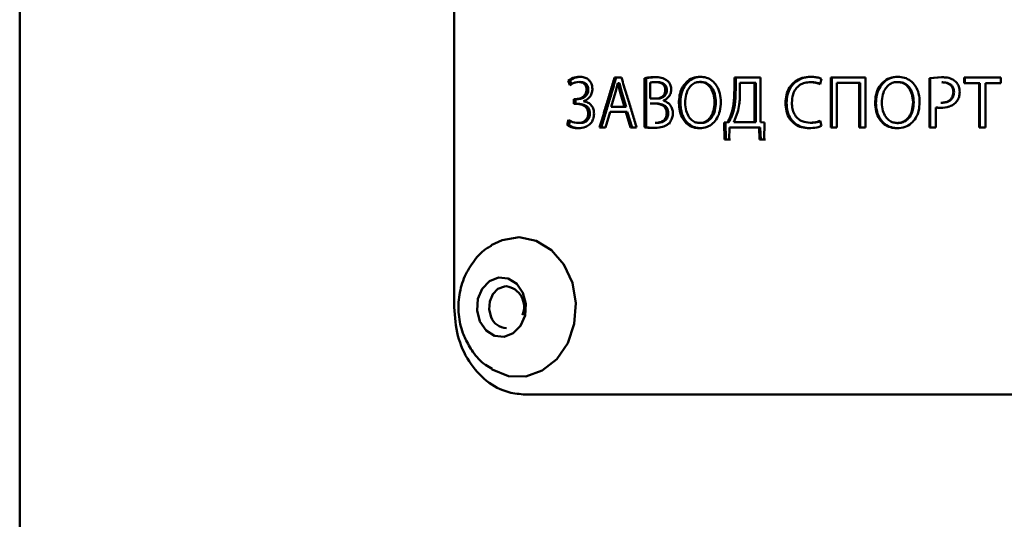
# Paper-space layout 'Лист1' of a CAD drawing. Units: millimetres. Extents: x -4228 to 3791, y 887 to 5687.
# Drawn here: x -2257 to -2200, y 5310 to 5338 of the extents above; entities that cross this region are included whole.
import ezdxf

# ---------------------------------------------------------------- set-up
doc = ezdxf.new("R2010")
doc.units = ezdxf.units.MM

psp = doc.layouts.new('Лист1')

# ---------------------------------------------------------------- linework, layer by layer
at = {"color": 7, "linetype": 'Continuous', "lineweight": 50}
for p, q in [((-2256.707, 5374.774), (-2256.707, 4276.774)), ((-2231.858, 5356.774), (-2231.86, 5321.774)), ((-2225.332, 5334.75), (-2225.244, 5334.479)), ((-2225.158, 5334.531), (-2225.228, 5334.75)), ((-2224.681, 5334.965), (-2224.579, 5334.965)), ((-2222.294, 5334.919), (-2222.687, 5334.919)), ((-2222.631, 5334.075), (-2222.504, 5334.593)), ((-2222.504, 5334.593), (-2222.495, 5334.593)), ((-2222.408, 5334.593), (-2222.504, 5334.593)), ((-2222.495, 5334.593), (-2222.366, 5334.072)), ((-2222.495, 5334.593), (-2222.4, 5334.593)), ((-2222.4, 5334.593), (-2222.27, 5334.072)), ((-2220.975, 5334.881), (-2220.975, 5332.072)), ((-2220.884, 5334.881), (-2220.975, 5334.881)), ((-2220.884, 5332.072), (-2220.884, 5334.881)), ((-2220.644, 5333.711), (-2220.644, 5334.631)), ((-2220.35, 5334.656), (-2220.261, 5334.656)), ((-2217.808, 5334.665), (-2217.726, 5334.665)), ((-2214.339, 5334.918), (-2215.835, 5334.918)), ((-2215.835, 5334.918), (-2215.835, 5334.194)), ((-2215.759, 5334.194), (-2215.759, 5334.918)), ((-2215.515, 5334.075), (-2215.515, 5334.614)), ((-2215.515, 5334.614), (-2214.685, 5334.614)), ((-2215.44, 5334.614), (-2215.515, 5334.614)), ((-2215.44, 5334.614), (-2214.613, 5334.614)), ((-2214.685, 5334.614), (-2214.685, 5332.368)), ((-2214.613, 5334.614), (-2214.613, 5332.368)), ((-2214.339, 5332.363), (-2214.339, 5334.918)), ((-2211.482, 5334.656), (-2211.419, 5334.656)), ((-2210.93, 5334.537), (-2210.844, 5334.837)), ((-2210.323, 5334.918), (-2210.323, 5332.063)), ((-2208.33, 5334.918), (-2210.323, 5334.918)), ((-2210.264, 5332.063), (-2210.264, 5334.918)), ((-2209.969, 5332.063), (-2209.969, 5334.609)), ((-2209.969, 5334.609), (-2208.687, 5334.609)), ((-2209.969, 5334.609), (-2209.91, 5334.609)), ((-2208.632, 5334.609), (-2209.91, 5334.609)), ((-2208.687, 5334.609), (-2208.687, 5332.063)), ((-2208.687, 5334.609), (-2208.632, 5334.609)), ((-2208.632, 5332.063), (-2208.632, 5334.609)), ((-2208.33, 5332.063), (-2208.33, 5334.918)), ((-2206.51, 5334.664), (-2206.461, 5334.664)), ((-2203.984, 5334.938), (-2204.681, 5334.884)), ((-2204.681, 5334.884), (-2204.681, 5332.062)), ((-2203.943, 5334.938), (-2204.638, 5334.884)), ((-2204.638, 5332.062), (-2204.638, 5334.884)), ((-2203.984, 5334.938), (-2203.943, 5334.938)), ((-2203.935, 5334.647), (-2203.976, 5334.647)), ((-2203.976, 5334.647), (-2203.935, 5334.647)), ((-2200.596, 5334.917), (-2202.694, 5334.917)), ((-2202.694, 5334.917), (-2202.694, 5334.604)), ((-2202.694, 5334.604), (-2201.833, 5334.604)), ((-2202.694, 5334.604), (-2202.657, 5334.604)), ((-2202.657, 5334.604), (-2202.657, 5334.917)), ((-2201.799, 5334.604), (-2202.657, 5334.604)), ((-2201.833, 5334.604), (-2201.834, 5332.062)), ((-2201.833, 5334.604), (-2201.799, 5334.604)), ((-2201.799, 5332.062), (-2201.799, 5334.604)), ((-2201.464, 5332.062), (-2201.464, 5334.604)), ((-2201.464, 5334.604), (-2200.596, 5334.604)), ((-2201.464, 5334.604), (-2201.43, 5334.604)), ((-2200.596, 5334.604), (-2201.43, 5334.604)), ((-2200.596, 5334.604), (-2200.596, 5334.917)), ((-2224.288, 5334.216), (-2224.187, 5334.216)), ((-2222.878, 5333.249), (-2222.631, 5334.076)), ((-2222.27, 5334.072), (-2222.366, 5334.072)), ((-2222.365, 5334.072), (-2222.117, 5333.249)), ((-2222.27, 5334.072), (-2222.022, 5333.249)), ((-2219.784, 5334.19), (-2219.696, 5334.19)), ((-2215.835, 5334.194), (-2215.759, 5334.194)), ((-2203.31, 5334.087), (-2203.272, 5334.087)), ((-2225.014, 5333.69), (-2224.868, 5333.69)), ((-2225.014, 5333.69), (-2225.014, 5333.411)), ((-2225.014, 5333.411), (-2224.868, 5333.411)), ((-2225.014, 5333.411), (-2224.911, 5333.411)), ((-2224.911, 5333.411), (-2224.911, 5333.69)), ((-2224.911, 5333.411), (-2224.765, 5333.411)), ((-2224.868, 5333.69), (-2224.765, 5333.69)), ((-2224.868, 5333.411), (-2224.765, 5333.411)), ((-2224.464, 5333.563), (-2224.464, 5333.572)), ((-2220.343, 5333.711), (-2220.644, 5333.711)), ((-2220.644, 5333.432), (-2220.37, 5333.432)), ((-2220.554, 5333.432), (-2220.644, 5333.432)), ((-2220.554, 5333.432), (-2220.28, 5333.432)), ((-2220.37, 5333.432), (-2220.28, 5333.432)), ((-2220.254, 5333.711), (-2220.343, 5333.711)), ((-2219.883, 5333.592), (-2219.883, 5333.601)), ((-2219.006, 5333.465), (-2218.921, 5333.465)), ((-2216.968, 5333.503), (-2216.889, 5333.503)), ((-2212.914, 5333.465), (-2212.847, 5333.465)), ((-2207.786, 5333.465), (-2207.734, 5333.465)), ((-2205.617, 5333.503), (-2205.572, 5333.503)), ((-2204.018, 5333.477), (-2203.977, 5333.477)), ((-2224.195, 5332.86), (-2224.095, 5332.86)), ((-2223.206, 5332.064), (-2222.945, 5332.962)), ((-2222.945, 5332.962), (-2222.049, 5332.962)), ((-2222.117, 5333.249), (-2222.878, 5333.249)), ((-2221.955, 5332.962), (-2222.848, 5332.962)), ((-2222.049, 5332.962), (-2221.778, 5332.064)), ((-2221.685, 5332.064), (-2221.955, 5332.962)), ((-2219.703, 5332.881), (-2219.616, 5332.881)), ((-2215.961, 5332.991), (-2215.885, 5332.991)), ((-2215.866, 5332.368), (-2215.649, 5332.91)), ((-2204.319, 5332.062), (-2204.319, 5333.206)), ((-2204.319, 5333.206), (-2204.277, 5333.206)), ((-2225.318, 5332.491), (-2225.401, 5332.203)), ((-2225.401, 5332.203), (-2225.297, 5332.203)), ((-2225.297, 5332.203), (-2225.214, 5332.491)), ((-2224.765, 5332.317), (-2224.663, 5332.317)), ((-2220.366, 5332.326), (-2220.277, 5332.326)), ((-2219.569, 5332.305), (-2219.482, 5332.305)), ((-2217.812, 5332.317), (-2217.73, 5332.317)), ((-2216.222, 5332.363), (-2216.422, 5332.355)), ((-2216.422, 5332.355), (-2216.399, 5331.377)), ((-2216.422, 5332.355), (-2216.345, 5332.355)), ((-2216.345, 5332.355), (-2216.145, 5332.363)), ((-2216.321, 5331.377), (-2216.345, 5332.355)), ((-2216.145, 5332.363), (-2216.222, 5332.363)), ((-2214.685, 5332.368), (-2215.866, 5332.368)), ((-2214.613, 5332.368), (-2214.685, 5332.368)), ((-2214.104, 5332.355), (-2214.339, 5332.363)), ((-2214.128, 5331.377), (-2214.104, 5332.355)), ((-2211.498, 5332.329), (-2211.435, 5332.329)), ((-2210.849, 5332.156), (-2210.922, 5332.448)), ((-2206.514, 5332.316), (-2206.466, 5332.316)), ((-2223.541, 5332.064), (-2223.206, 5332.064)), ((-2223.442, 5332.064), (-2223.541, 5332.064)), ((-2223.206, 5332.064), (-2223.442, 5332.064)), ((-2221.778, 5332.064), (-2221.427, 5332.064)), ((-2221.427, 5332.064), (-2221.685, 5332.064)), ((-2220.975, 5332.072), (-2220.884, 5332.072)), ((-2216.131, 5331.377), (-2216.108, 5332.063)), ((-2216.108, 5332.063), (-2214.423, 5332.063)), ((-2214.351, 5332.063), (-2216.031, 5332.063)), ((-2214.423, 5332.063), (-2214.399, 5331.377)), ((-2214.327, 5331.377), (-2214.351, 5332.063)), ((-2210.323, 5332.063), (-2209.969, 5332.063)), ((-2210.323, 5332.063), (-2210.264, 5332.063)), ((-2209.969, 5332.063), (-2210.264, 5332.063)), ((-2208.687, 5332.063), (-2208.33, 5332.063)), ((-2208.687, 5332.063), (-2208.632, 5332.063)), ((-2208.33, 5332.063), (-2208.632, 5332.063)), ((-2204.681, 5332.062), (-2204.319, 5332.062)), ((-2204.681, 5332.062), (-2204.638, 5332.062)), ((-2204.319, 5332.062), (-2204.638, 5332.062)), ((-2201.834, 5332.062), (-2201.464, 5332.062)), ((-2201.464, 5332.062), (-2201.799, 5332.062)), ((-2216.399, 5331.377), (-2216.132, 5331.377)), ((-2216.399, 5331.377), (-2216.321, 5331.377)), ((-2216.321, 5331.377), (-2216.054, 5331.377)), ((-2214.399, 5331.377), (-2214.129, 5331.377)), ((-2214.399, 5331.377), (-2214.327, 5331.377)), ((-2214.327, 5331.377), (-2214.057, 5331.377))]:
    psp.add_line(p, q, dxfattribs=at)
at = {"color": 7, "linetype": 'Continuous', "lineweight": 50, "flags": 128}
for points in [[(-2225.228, 5334.75), (-2225.28, 5334.75), (-2225.332, 5334.75)], [(-2222.408, 5334.593), (-2222.407, 5334.593), (-2222.406, 5334.593), (-2222.405, 5334.593), (-2222.404, 5334.593), (-2222.403, 5334.593), (-2222.402, 5334.593), (-2222.401, 5334.593), (-2222.4, 5334.593)], [(-2214.613, 5334.614), (-2214.653, 5334.614), (-2214.685, 5334.614)], [(-2222.945, 5332.962), (-2222.891, 5332.962), (-2222.848, 5332.962)], [(-2222.022, 5333.249), (-2222.075, 5333.249), (-2222.117, 5333.249)], [(-2221.955, 5332.962), (-2222.008, 5332.962), (-2222.049, 5332.962)], [(-2221.778, 5332.064), (-2221.726, 5332.064), (-2221.685, 5332.064)], [(-2216.108, 5332.063), (-2216.065, 5332.063), (-2216.031, 5332.063)], [(-2214.423, 5332.063), (-2214.383, 5332.063), (-2214.351, 5332.063)], [(-2201.799, 5332.062), (-2201.818, 5332.062), (-2201.834, 5332.062)], [(-2229.736, 5325.315), (-2229.116, 5325.617), (-2228.139, 5325.773), (-2227.167, 5325.574), (-2226.287, 5325.038), (-2225.577, 5324.211), (-2225.1, 5323.168), (-2224.898, 5322.001), (-2224.989, 5320.813), (-2225.366, 5319.712), (-2225.994, 5318.793), (-2226.819, 5318.139), (-2227.766, 5317.809), (-2228.751, 5317.83), (-2229.687, 5318.202), (-2229.705, 5318.213)], [(-2230.385, 5320.951), (-2230.552, 5321.583), (-2230.506, 5322.244), (-2230.255, 5322.833), (-2229.836, 5323.262), (-2229.314, 5323.463), (-2228.767, 5323.408), (-2228.28, 5323.104), (-2227.926, 5322.597), (-2227.759, 5321.965), (-2227.805, 5321.304), (-2228.057, 5320.715), (-2228.475, 5320.287), (-2228.998, 5320.085), (-2229.544, 5320.14), (-2230.031, 5320.444), (-2230.385, 5320.951)]]:
    psp.add_lwpolyline(points, dxfattribs=at)
at = {"color": 8, "linetype": 'Continuous', "lineweight": 50, "flags": 128}
psp.add_lwpolyline([(-2229.742, 5321.193), (-2229.86, 5321.639), (-2229.828, 5322.106), (-2229.65, 5322.522), (-2229.355, 5322.824), (-2228.986, 5322.966), (-2228.874, 5322.974)], dxfattribs=at)
at = {"color": 7, "linetype": 'Continuous', "lineweight": 50}
for centre, radius, start, end in [((-2229.051, 5321.795), 1.193, 336.7887, 81.4975), ((-2228.835, 5321.548), 0.974, 201.3354, 267.6716)]:
    psp.add_arc(centre, radius, start, end, dxfattribs=at)
psp.add_ellipse((-2175.246, 5330.611), major_axis=(185.885, 0), ratio=0.023281, start_param=1.729583, end_param=1.729816, dxfattribs=at)
for points, knots in [([(-2224.681, 5334.965), (-2224.815, 5334.954), (-2225.046, 5334.935), (-2225.247, 5334.805), (-2225.332, 5334.75)], [0, 0, 0, 0, 0.577211, 1, 1, 1, 1]), ([(-2225.244, 5334.479), (-2225.193, 5334.512), (-2225.089, 5334.58), (-2224.916, 5334.648), (-2224.794, 5334.659), (-2224.732, 5334.665)], [0, 0, 0, 0, 0.328403, 0.658247, 1, 1, 1, 1]), ([(-2224.579, 5334.965), (-2224.712, 5334.954), (-2224.943, 5334.934), (-2225.144, 5334.805), (-2225.228, 5334.75)], [0, 0, 0, 0, 0.57871, 1, 1, 1, 1]), ([(-2224.732, 5334.665), (-2224.662, 5334.659), (-2224.55, 5334.65), (-2224.413, 5334.563), (-2224.333, 5334.457), (-2224.293, 5334.334), (-2224.289, 5334.253), (-2224.288, 5334.216)], [0, 0, 0, 0, 0.315295, 0.500677, 0.68722, 0.8542, 1, 1, 1, 1]), ([(-2223.952, 5334.267), (-2223.958, 5334.348), (-2223.969, 5334.499), (-2224.065, 5334.693), (-2224.214, 5334.845), (-2224.427, 5334.948), (-2224.593, 5334.96), (-2224.681, 5334.966)], [0, 0, 0, 0, 0.19764, 0.363946, 0.530101, 0.752567, 1, 1, 1, 1]), ([(-2224.63, 5334.665), (-2224.56, 5334.659), (-2224.448, 5334.65), (-2224.311, 5334.563), (-2224.232, 5334.456), (-2224.192, 5334.334), (-2224.188, 5334.253), (-2224.187, 5334.216)], [0, 0, 0, 0, 0.3158686, 0.5009572, 0.6871827, 0.854245, 1, 1, 1, 1]), ([(-2222.687, 5334.919), (-2222.725, 5334.793), (-2222.838, 5334.414), (-2223.027, 5333.783), (-2223.274, 5332.958), (-2223.445, 5332.385), (-2223.541, 5332.064)], [0, 0, 0, 0, 0.132552, 0.397657, 0.662762, 1, 1, 1, 1]), ([(-2223.442, 5332.064), (-2223.404, 5332.19), (-2223.292, 5332.569), (-2223.104, 5333.199), (-2222.858, 5334.025), (-2222.687, 5334.598), (-2222.591, 5334.919)], [0, 0, 0, 0, 0.132594, 0.397781, 0.662968, 1, 1, 1, 1]), ([(-2221.427, 5332.064), (-2221.465, 5332.19), (-2221.58, 5332.568), (-2221.772, 5333.198), (-2222.023, 5334.024), (-2222.196, 5334.597), (-2222.294, 5334.919)], [0, 0, 0, 0, 0.132491, 0.397472, 0.662454, 1, 1, 1, 1]), ([(-2220.37, 5334.94), (-2220.441, 5334.938), (-2220.578, 5334.936), (-2220.781, 5334.918), (-2220.91, 5334.893), (-2220.975, 5334.881)], [0, 0, 0, 0, 0.3520232, 0.6753159, 1, 1, 1, 1]), ([(-2220.28, 5334.94), (-2220.352, 5334.938), (-2220.489, 5334.936), (-2220.691, 5334.918), (-2220.819, 5334.893), (-2220.884, 5334.881)], [0, 0, 0, 0, 0.35306, 0.675833, 1, 1, 1, 1]), ([(-2220.644, 5334.631), (-2220.609, 5334.638), (-2220.512, 5334.655), (-2220.413, 5334.656), (-2220.35, 5334.656)], [0, 0, 0, 0, 0.364168, 1, 1, 1, 1]), ([(-2219.661, 5334.732), (-2219.722, 5334.777), (-2219.882, 5334.893), (-2220.136, 5334.934), (-2220.311, 5334.938), (-2220.37, 5334.94)], [0, 0, 0, 0, 0.292464, 0.761996, 1, 1, 1, 1]), ([(-2220.35, 5334.656), (-2220.258, 5334.652), (-2220.119, 5334.644), (-2219.946, 5334.563), (-2219.846, 5334.461), (-2219.791, 5334.328), (-2219.786, 5334.237), (-2219.784, 5334.19)], [0, 0, 0, 0, 0.34573, 0.519089, 0.694281, 0.84286, 1, 1, 1, 1]), ([(-2220.261, 5334.656), (-2220.169, 5334.652), (-2220.03, 5334.644), (-2219.858, 5334.563), (-2219.758, 5334.461), (-2219.704, 5334.328), (-2219.699, 5334.237), (-2219.696, 5334.19)], [0, 0, 0, 0, 0.3454516, 0.5186328, 0.6936347, 0.8422196, 1, 1, 1, 1]), ([(-2219.446, 5334.228), (-2219.452, 5334.31), (-2219.463, 5334.455), (-2219.551, 5334.629), (-2219.628, 5334.701), (-2219.661, 5334.732)], [0, 0, 0, 0, 0.421337, 0.750238, 1, 1, 1, 1]), ([(-2217.793, 5334.965), (-2217.938, 5334.95), (-2218.23, 5334.92), (-2218.593, 5334.668), (-2218.842, 5334.314), (-2218.983, 5333.905), (-2218.999, 5333.612), (-2219.006, 5333.465)], [0, 0, 0, 0, 0.212029, 0.424977, 0.609208, 0.804551, 1, 1, 1, 1]), ([(-2217.711, 5334.965), (-2217.855, 5334.95), (-2218.145, 5334.92), (-2218.507, 5334.67), (-2218.755, 5334.318), (-2218.898, 5333.908), (-2218.913, 5333.614), (-2218.921, 5333.465)], [0, 0, 0, 0, 0.211043, 0.422984, 0.606811, 0.80209, 1, 1, 1, 1]), ([(-2218.647, 5333.474), (-2218.637, 5333.636), (-2218.618, 5333.926), (-2218.47, 5334.284), (-2218.27, 5334.521), (-2218.042, 5334.647), (-2217.881, 5334.659), (-2217.808, 5334.665)], [0, 0, 0, 0, 0.288247, 0.515265, 0.686223, 0.858012, 1, 1, 1, 1]), ([(-2217.808, 5334.665), (-2217.734, 5334.659), (-2217.571, 5334.646), (-2217.349, 5334.518), (-2217.15, 5334.286), (-2217, 5333.942), (-2216.979, 5333.658), (-2216.968, 5333.503)], [0, 0, 0, 0, 0.147051, 0.323993, 0.483465, 0.719679, 1, 1, 1, 1]), ([(-2216.607, 5333.52), (-2216.617, 5333.682), (-2216.636, 5334.006), (-2216.813, 5334.434), (-2217.089, 5334.749), (-2217.425, 5334.935), (-2217.67, 5334.955), (-2217.793, 5334.965)], [0, 0, 0, 0, 0.222869, 0.447011, 0.631093, 0.815408, 1, 1, 1, 1]), ([(-2217.726, 5334.665), (-2217.652, 5334.659), (-2217.49, 5334.645), (-2217.268, 5334.518), (-2217.071, 5334.287), (-2216.92, 5333.943), (-2216.9, 5333.658), (-2216.889, 5333.503)], [0, 0, 0, 0, 0.147247, 0.323343, 0.482341, 0.718801, 1, 1, 1, 1]), ([(-2211.494, 5334.965), (-2211.648, 5334.953), (-2211.956, 5334.93), (-2212.38, 5334.715), (-2212.695, 5334.369), (-2212.883, 5333.933), (-2212.903, 5333.625), (-2212.914, 5333.465)], [0, 0, 0, 0, 0.20381, 0.408625, 0.611711, 0.799241, 1, 1, 1, 1]), ([(-2211.431, 5334.965), (-2211.584, 5334.953), (-2211.893, 5334.93), (-2212.316, 5334.713), (-2212.629, 5334.368), (-2212.816, 5333.933), (-2212.836, 5333.624), (-2212.847, 5333.465)], [0, 0, 0, 0, 0.204135, 0.409286, 0.611675, 0.799214, 1, 1, 1, 1]), ([(-2212.544, 5333.478), (-2212.533, 5333.641), (-2212.514, 5333.919), (-2212.339, 5334.275), (-2212.098, 5334.504), (-2211.8, 5334.635), (-2211.59, 5334.649), (-2211.482, 5334.656)], [0, 0, 0, 0, 0.264773, 0.452068, 0.640211, 0.813484, 1, 1, 1, 1]), ([(-2210.844, 5334.837), (-2210.892, 5334.859), (-2211.018, 5334.914), (-2211.238, 5334.955), (-2211.408, 5334.961), (-2211.494, 5334.965)], [0, 0, 0, 0, 0.232611, 0.611946, 1, 1, 1, 1]), ([(-2211.482, 5334.656), (-2211.406, 5334.652), (-2211.273, 5334.647), (-2211.087, 5334.605), (-2210.983, 5334.56), (-2210.93, 5334.537)], [0, 0, 0, 0, 0.403034, 0.698531, 1, 1, 1, 1]), ([(-2211.419, 5334.656), (-2211.343, 5334.652), (-2211.211, 5334.646), (-2211.044, 5334.61), (-2210.958, 5334.574), (-2210.923, 5334.559)], [0, 0, 0, 0, 0.451162, 0.780366, 1, 1, 1, 1]), ([(-2206.493, 5334.964), (-2206.648, 5334.949), (-2206.958, 5334.919), (-2207.346, 5334.667), (-2207.611, 5334.313), (-2207.762, 5333.904), (-2207.778, 5333.611), (-2207.786, 5333.465)], [0, 0, 0, 0, 0.212027, 0.424973, 0.609184, 0.804519, 1, 1, 1, 1]), ([(-2206.445, 5334.964), (-2206.599, 5334.949), (-2206.907, 5334.92), (-2207.293, 5334.669), (-2207.557, 5334.317), (-2207.709, 5333.907), (-2207.726, 5333.613), (-2207.734, 5333.465)], [0, 0, 0, 0, 0.2110401, 0.4229798, 0.6067875, 0.8020579, 1, 1, 1, 1]), ([(-2207.403, 5333.473), (-2207.392, 5333.635), (-2207.373, 5333.925), (-2207.215, 5334.283), (-2207.002, 5334.52), (-2206.759, 5334.646), (-2206.587, 5334.658), (-2206.51, 5334.664)], [0, 0, 0, 0, 0.28819, 0.515111, 0.686071, 0.85786, 1, 1, 1, 1]), ([(-2206.51, 5334.664), (-2206.431, 5334.658), (-2206.258, 5334.645), (-2206.022, 5334.517), (-2205.811, 5334.285), (-2205.651, 5333.942), (-2205.629, 5333.657), (-2205.617, 5333.503)], [0, 0, 0, 0, 0.147059, 0.323957, 0.483413, 0.719644, 1, 1, 1, 1]), ([(-2205.236, 5333.519), (-2205.246, 5333.681), (-2205.266, 5334.006), (-2205.453, 5334.434), (-2205.746, 5334.748), (-2206.103, 5334.934), (-2206.363, 5334.954), (-2206.493, 5334.964)], [0, 0, 0, 0, 0.222887, 0.4470472, 0.6310817, 0.8153514, 1, 1, 1, 1]), ([(-2206.461, 5334.664), (-2206.383, 5334.658), (-2206.21, 5334.645), (-2205.975, 5334.517), (-2205.765, 5334.286), (-2205.606, 5333.942), (-2205.584, 5333.657), (-2205.572, 5333.503)], [0, 0, 0, 0, 0.1472555, 0.323307, 0.4822897, 0.7187668, 1, 1, 1, 1]), ([(-2203.193, 5334.702), (-2203.258, 5334.749), (-2203.427, 5334.871), (-2203.711, 5334.93), (-2203.911, 5334.936), (-2203.984, 5334.939)], [0, 0, 0, 0, 0.282861, 0.735431, 1, 1, 1, 1]), ([(-2203.976, 5334.647), (-2203.854, 5334.638), (-2203.677, 5334.626), (-2203.474, 5334.506), (-2203.369, 5334.377), (-2203.317, 5334.23), (-2203.313, 5334.133), (-2203.31, 5334.087)], [0, 0, 0, 0, 0.368939, 0.537752, 0.707645, 0.862858, 1, 1, 1, 1]), ([(-2203.935, 5334.647), (-2203.814, 5334.638), (-2203.638, 5334.626), (-2203.434, 5334.506), (-2203.329, 5334.376), (-2203.278, 5334.229), (-2203.274, 5334.132), (-2203.272, 5334.087)], [0, 0, 0, 0, 0.367116, 0.537512, 0.709016, 0.864371, 1, 1, 1, 1]), ([(-2202.946, 5334.104), (-2202.955, 5334.207), (-2202.971, 5334.39), (-2203.08, 5334.591), (-2203.165, 5334.674), (-2203.193, 5334.702)], [0, 0, 0, 0, 0.460884, 0.819391, 1, 1, 1, 1]), ([(-2224.288, 5334.216), (-2224.29, 5334.175), (-2224.297, 5334.086), (-2224.352, 5333.958), (-2224.456, 5333.831), (-2224.63, 5333.716), (-2224.781, 5333.7), (-2224.868, 5333.69)], [0, 0, 0, 0, 0.128408, 0.281317, 0.443876, 0.680292, 1, 1, 1, 1]), ([(-2224.187, 5334.216), (-2224.189, 5334.175), (-2224.196, 5334.086), (-2224.251, 5333.958), (-2224.355, 5333.83), (-2224.528, 5333.716), (-2224.679, 5333.7), (-2224.765, 5333.69)], [0, 0, 0, 0, 0.128626, 0.282227, 0.445328, 0.681623, 1, 1, 1, 1]), ([(-2224.464, 5333.572), (-2224.397, 5333.596), (-2224.252, 5333.648), (-2224.076, 5333.822), (-2223.968, 5334.044), (-2223.957, 5334.197), (-2223.952, 5334.267)], [0, 0, 0, 0, 0.246361, 0.533957, 0.789997, 1, 1, 1, 1]), ([(-2219.784, 5334.19), (-2219.788, 5334.139), (-2219.796, 5334.037), (-2219.867, 5333.905), (-2219.982, 5333.797), (-2220.145, 5333.723), (-2220.274, 5333.715), (-2220.343, 5333.711)], [0, 0, 0, 0, 0.174316, 0.346388, 0.50667, 0.73925, 1, 1, 1, 1]), ([(-2219.696, 5334.19), (-2219.7, 5334.139), (-2219.709, 5334.036), (-2219.78, 5333.905), (-2219.895, 5333.797), (-2220.057, 5333.723), (-2220.186, 5333.715), (-2220.254, 5333.711)], [0, 0, 0, 0, 0.175107, 0.347911, 0.508629, 0.741232, 1, 1, 1, 1]), ([(-2219.883, 5333.601), (-2219.817, 5333.634), (-2219.686, 5333.699), (-2219.535, 5333.872), (-2219.456, 5334.058), (-2219.449, 5334.182), (-2219.446, 5334.228)], [0, 0, 0, 0, 0.287262, 0.561369, 0.836751, 1, 1, 1, 1]), ([(-2215.835, 5334.194), (-2215.837, 5334.034), (-2215.841, 5333.752), (-2215.879, 5333.348), (-2215.934, 5333.11), (-2215.961, 5332.991)], [0, 0, 0, 0, 0.395326, 0.696069, 1, 1, 1, 1]), ([(-2215.759, 5334.194), (-2215.761, 5334.034), (-2215.765, 5333.752), (-2215.803, 5333.348), (-2215.857, 5333.11), (-2215.885, 5332.991)], [0, 0, 0, 0, 0.395346, 0.696089, 1, 1, 1, 1]), ([(-2215.65, 5332.91), (-2215.613, 5333.066), (-2215.55, 5333.335), (-2215.52, 5333.727), (-2215.517, 5333.959), (-2215.515, 5334.075)], [0, 0, 0, 0, 0.409206, 0.703838, 1, 1, 1, 1]), ([(-2203.31, 5334.087), (-2203.317, 5334.005), (-2203.328, 5333.865), (-2203.429, 5333.692), (-2203.575, 5333.567), (-2203.779, 5333.489), (-2203.936, 5333.481), (-2204.018, 5333.477)], [0, 0, 0, 0, 0.227945, 0.389393, 0.550881, 0.766242, 1, 1, 1, 1]), ([(-2203.272, 5334.087), (-2203.278, 5334.005), (-2203.289, 5333.865), (-2203.39, 5333.692), (-2203.536, 5333.567), (-2203.739, 5333.489), (-2203.896, 5333.481), (-2203.977, 5333.477)], [0, 0, 0, 0, 0.228305, 0.390051, 0.551851, 0.766829, 1, 1, 1, 1]), ([(-2203.164, 5333.494), (-2203.114, 5333.558), (-2203.013, 5333.686), (-2202.955, 5333.906), (-2202.949, 5334.046), (-2202.946, 5334.104)], [0, 0, 0, 0, 0.3664831, 0.7350017, 1, 1, 1, 1]), ([(-2224.868, 5333.411), (-2224.758, 5333.404), (-2224.59, 5333.392), (-2224.391, 5333.291), (-2224.274, 5333.174), (-2224.205, 5333.024), (-2224.199, 5332.914), (-2224.195, 5332.86)], [0, 0, 0, 0, 0.356663, 0.540969, 0.694593, 0.849057, 1, 1, 1, 1]), ([(-2224.765, 5333.411), (-2224.655, 5333.404), (-2224.488, 5333.392), (-2224.289, 5333.291), (-2224.173, 5333.174), (-2224.104, 5333.024), (-2224.098, 5332.914), (-2224.095, 5332.86)], [0, 0, 0, 0, 0.356101, 0.540388, 0.694083, 0.848603, 1, 1, 1, 1]), ([(-2223.86, 5332.847), (-2223.865, 5332.929), (-2223.877, 5333.095), (-2223.986, 5333.309), (-2224.145, 5333.458), (-2224.309, 5333.537), (-2224.42, 5333.556), (-2224.464, 5333.563)], [0, 0, 0, 0, 0.220309, 0.450657, 0.648237, 0.858313, 1, 1, 1, 1]), ([(-2220.37, 5333.432), (-2220.262, 5333.425), (-2220.096, 5333.413), (-2219.898, 5333.312), (-2219.781, 5333.193), (-2219.713, 5333.043), (-2219.706, 5332.935), (-2219.703, 5332.881)], [0, 0, 0, 0, 0.343963, 0.530869, 0.688059, 0.845868, 1, 1, 1, 1]), ([(-2220.28, 5333.432), (-2220.173, 5333.425), (-2220.008, 5333.413), (-2219.81, 5333.312), (-2219.693, 5333.193), (-2219.626, 5333.043), (-2219.619, 5332.935), (-2219.616, 5332.881)], [0, 0, 0, 0, 0.343292, 0.530191, 0.687485, 0.845384, 1, 1, 1, 1]), ([(-2219.35, 5332.877), (-2219.356, 5332.958), (-2219.369, 5333.123), (-2219.483, 5333.336), (-2219.65, 5333.495), (-2219.792, 5333.566), (-2219.875, 5333.59), (-2219.883, 5333.592)], [0, 0, 0, 0, 0.24271, 0.491159, 0.715903, 0.970066, 1, 1, 1, 1]), ([(-2219.006, 5333.465), (-2218.997, 5333.304), (-2218.977, 5332.979), (-2218.801, 5332.55), (-2218.526, 5332.232), (-2218.192, 5332.047), (-2217.95, 5332.027), (-2217.832, 5332.017)], [0, 0, 0, 0, 0.222941, 0.447116, 0.634359, 0.821857, 1, 1, 1, 1]), ([(-2218.921, 5333.465), (-2218.911, 5333.304), (-2218.892, 5332.979), (-2218.717, 5332.55), (-2218.442, 5332.232), (-2218.109, 5332.047), (-2217.867, 5332.027), (-2217.75, 5332.017)], [0, 0, 0, 0, 0.223234, 0.447703, 0.634866, 0.822299, 1, 1, 1, 1]), ([(-2217.812, 5332.317), (-2217.886, 5332.323), (-2218.048, 5332.337), (-2218.268, 5332.464), (-2218.466, 5332.693), (-2218.616, 5333.036), (-2218.636, 5333.319), (-2218.647, 5333.474)], [0, 0, 0, 0, 0.147554, 0.322194, 0.484224, 0.718458, 1, 1, 1, 1]), ([(-2217.832, 5332.017), (-2217.682, 5332.032), (-2217.408, 5332.059), (-2217.052, 5332.283), (-2216.802, 5332.599), (-2216.636, 5333.024), (-2216.617, 5333.341), (-2216.607, 5333.52)], [0, 0, 0, 0, 0.215972, 0.397552, 0.579205, 0.763075, 1, 1, 1, 1]), ([(-2216.968, 5333.503), (-2216.978, 5333.341), (-2216.997, 5333.051), (-2217.151, 5332.694), (-2217.356, 5332.457), (-2217.585, 5332.334), (-2217.743, 5332.322), (-2217.812, 5332.317)], [0, 0, 0, 0, 0.289385, 0.516308, 0.690398, 0.865333, 1, 1, 1, 1]), ([(-2216.889, 5333.503), (-2216.899, 5333.341), (-2216.918, 5333.051), (-2217.071, 5332.694), (-2217.276, 5332.457), (-2217.504, 5332.334), (-2217.662, 5332.322), (-2217.73, 5332.317)], [0, 0, 0, 0, 0.2897186, 0.5170646, 0.6909425, 0.8656791, 1, 1, 1, 1]), ([(-2212.914, 5333.465), (-2212.904, 5333.303), (-2212.885, 5332.978), (-2212.688, 5332.536), (-2212.37, 5332.226), (-2211.984, 5332.049), (-2211.713, 5332.03), (-2211.571, 5332.021)], [0, 0, 0, 0, 0.212428, 0.426455, 0.624805, 0.803635, 1, 1, 1, 1]), ([(-2212.847, 5333.465), (-2212.837, 5333.303), (-2212.817, 5332.978), (-2212.621, 5332.536), (-2212.303, 5332.225), (-2211.918, 5332.049), (-2211.648, 5332.03), (-2211.508, 5332.021)], [0, 0, 0, 0, 0.21273, 0.42706, 0.625956, 0.804757, 1, 1, 1, 1]), ([(-2211.498, 5332.329), (-2211.654, 5332.343), (-2211.911, 5332.366), (-2212.221, 5332.566), (-2212.411, 5332.816), (-2212.526, 5333.131), (-2212.538, 5333.357), (-2212.544, 5333.478)], [0, 0, 0, 0, 0.271034, 0.447291, 0.62384, 0.798801, 1, 1, 1, 1]), ([(-2207.786, 5333.465), (-2207.776, 5333.303), (-2207.755, 5332.978), (-2207.568, 5332.549), (-2207.274, 5332.232), (-2206.918, 5332.046), (-2206.66, 5332.026), (-2206.535, 5332.016)], [0, 0, 0, 0, 0.222938, 0.447111, 0.634331, 0.821806, 1, 1, 1, 1]), ([(-2207.734, 5333.465), (-2207.724, 5333.303), (-2207.703, 5332.978), (-2207.516, 5332.549), (-2207.223, 5332.232), (-2206.868, 5332.046), (-2206.611, 5332.026), (-2206.486, 5332.016)], [0, 0, 0, 0, 0.223231, 0.447697, 0.634837, 0.822248, 1, 1, 1, 1]), ([(-2206.514, 5332.316), (-2206.593, 5332.322), (-2206.765, 5332.336), (-2207, 5332.463), (-2207.21, 5332.692), (-2207.371, 5333.035), (-2207.392, 5333.318), (-2207.403, 5333.473)], [0, 0, 0, 0, 0.147528, 0.322303, 0.484379, 0.718557, 1, 1, 1, 1]), ([(-2206.535, 5332.016), (-2206.376, 5332.031), (-2206.084, 5332.058), (-2205.707, 5332.283), (-2205.442, 5332.599), (-2205.266, 5333.023), (-2205.246, 5333.341), (-2205.236, 5333.519)], [0, 0, 0, 0, 0.216012, 0.397579, 0.579216, 0.763137, 1, 1, 1, 1]), ([(-2205.617, 5333.503), (-2205.629, 5333.34), (-2205.649, 5333.051), (-2205.811, 5332.693), (-2206.029, 5332.456), (-2206.273, 5332.333), (-2206.441, 5332.321), (-2206.514, 5332.316)], [0, 0, 0, 0, 0.289379, 0.516277, 0.690345, 0.865258, 1, 1, 1, 1]), ([(-2205.572, 5333.503), (-2205.583, 5333.34), (-2205.603, 5333.051), (-2205.765, 5332.693), (-2205.982, 5332.456), (-2206.225, 5332.333), (-2206.393, 5332.321), (-2206.466, 5332.316)], [0, 0, 0, 0, 0.289713, 0.517034, 0.69089, 0.865605, 1, 1, 1, 1]), ([(-2204.026, 5333.181), (-2203.867, 5333.193), (-2203.633, 5333.21), (-2203.34, 5333.337), (-2203.224, 5333.44), (-2203.164, 5333.494)], [0, 0, 0, 0, 0.507504, 0.746772, 1, 1, 1, 1]), ([(-2224.195, 5332.86), (-2224.2, 5332.795), (-2224.21, 5332.668), (-2224.296, 5332.51), (-2224.427, 5332.392), (-2224.588, 5332.327), (-2224.709, 5332.321), (-2224.765, 5332.318)], [0, 0, 0, 0, 0.201169, 0.394326, 0.561529, 0.794927, 1, 1, 1, 1]), ([(-2224.758, 5332.017), (-2224.618, 5332.029), (-2224.393, 5332.049), (-2224.124, 5332.205), (-2223.962, 5332.392), (-2223.872, 5332.615), (-2223.864, 5332.772), (-2223.86, 5332.847)], [0, 0, 0, 0, 0.325269, 0.520413, 0.684999, 0.850019, 1, 1, 1, 1]), ([(-2224.095, 5332.86), (-2224.1, 5332.795), (-2224.109, 5332.668), (-2224.195, 5332.509), (-2224.327, 5332.392), (-2224.487, 5332.327), (-2224.607, 5332.321), (-2224.663, 5332.318)], [0, 0, 0, 0, 0.202086, 0.396029, 0.563604, 0.796982, 1, 1, 1, 1]), ([(-2219.703, 5332.881), (-2219.708, 5332.809), (-2219.717, 5332.687), (-2219.801, 5332.536), (-2219.926, 5332.421), (-2220.12, 5332.339), (-2220.278, 5332.331), (-2220.366, 5332.326)], [0, 0, 0, 0, 0.203343, 0.349619, 0.49565, 0.716698, 1, 1, 1, 1]), ([(-2219.616, 5332.881), (-2219.621, 5332.809), (-2219.63, 5332.686), (-2219.714, 5332.535), (-2219.839, 5332.421), (-2220.032, 5332.339), (-2220.189, 5332.331), (-2220.277, 5332.326)], [0, 0, 0, 0, 0.204293, 0.350875, 0.497217, 0.718318, 1, 1, 1, 1]), ([(-2219.569, 5332.305), (-2219.518, 5332.37), (-2219.415, 5332.499), (-2219.355, 5332.709), (-2219.352, 5332.836), (-2219.35, 5332.877)], [0, 0, 0, 0, 0.403291, 0.806583, 1, 1, 1, 1]), ([(-2215.961, 5332.991), (-2215.985, 5332.915), (-2216.032, 5332.768), (-2216.124, 5332.561), (-2216.189, 5332.429), (-2216.222, 5332.363)], [0, 0, 0, 0, 0.3490133, 0.6740123, 1, 1, 1, 1]), ([(-2215.885, 5332.991), (-2215.909, 5332.915), (-2215.955, 5332.768), (-2216.047, 5332.561), (-2216.112, 5332.429), (-2216.145, 5332.363)], [0, 0, 0, 0, 0.349187, 0.674101, 1, 1, 1, 1]), ([(-2204.319, 5333.206), (-2204.28, 5333.199), (-2204.212, 5333.186), (-2204.114, 5333.181), (-2204.056, 5333.181), (-2204.026, 5333.181)], [0, 0, 0, 0, 0.40082, 0.700047, 1, 1, 1, 1]), ([(-2204.277, 5333.206), (-2204.238, 5333.199), (-2204.171, 5333.186), (-2204.073, 5333.181), (-2204.015, 5333.181), (-2203.985, 5333.181)], [0, 0, 0, 0, 0.402014, 0.7006451, 1, 1, 1, 1]), ([(-2225.401, 5332.203), (-2225.299, 5332.147), (-2225.096, 5332.035), (-2224.871, 5332.023), (-2224.758, 5332.017)], [0, 0, 0, 0, 0.5009932, 1, 1, 1, 1]), ([(-2224.765, 5332.317), (-2224.902, 5332.334), (-2225.095, 5332.36), (-2225.267, 5332.461), (-2225.318, 5332.491)], [0, 0, 0, 0, 0.702928, 1, 1, 1, 1]), ([(-2225.297, 5332.203), (-2225.196, 5332.147), (-2224.993, 5332.035), (-2224.768, 5332.023), (-2224.656, 5332.017)], [0, 0, 0, 0, 0.5003613, 1, 1, 1, 1]), ([(-2220.461, 5332.038), (-2220.318, 5332.044), (-2220.064, 5332.054), (-2219.753, 5332.149), (-2219.616, 5332.264), (-2219.569, 5332.304)], [0, 0, 0, 0, 0.458801, 0.812149, 1, 1, 1, 1]), ([(-2211.571, 5332.021), (-2211.417, 5332.026), (-2211.169, 5332.034), (-2210.937, 5332.122), (-2210.849, 5332.156)], [0, 0, 0, 0, 0.6215628, 1, 1, 1, 1]), ([(-2210.922, 5332.448), (-2210.975, 5332.425), (-2211.081, 5332.381), (-2211.275, 5332.34), (-2211.415, 5332.333), (-2211.498, 5332.329)], [0, 0, 0, 0, 0.289637, 0.578384, 1, 1, 1, 1]), ([(-2210.916, 5332.426), (-2210.951, 5332.412), (-2211.038, 5332.376), (-2211.213, 5332.341), (-2211.352, 5332.333), (-2211.435, 5332.329)], [0, 0, 0, 0, 0.209335, 0.530097, 1, 1, 1, 1]), ([(-2220.975, 5332.072), (-2220.904, 5332.063), (-2220.734, 5332.042), (-2220.562, 5332.04), (-2220.461, 5332.038)], [0, 0, 0, 0, 0.415893, 1, 1, 1, 1]), ([(-2220.884, 5332.072), (-2220.813, 5332.063), (-2220.643, 5332.042), (-2220.472, 5332.04), (-2220.372, 5332.038)], [0, 0, 0, 0, 0.417127, 1, 1, 1, 1]), ([(-2229.727, 5325.29), (-2229.804, 5325.25), (-2230.188, 5325.055), (-2230.731, 5324.46), (-2231.293, 5323.553), (-2231.604, 5322.481), (-2231.639, 5321.36), (-2231.455, 5320.505), (-2231.266, 5320.061), (-2231.219, 5319.95)], [0, 0, 0, 0, 0.043478, 0.216579, 0.392658, 0.57384, 0.760728, 0.940116, 1, 1, 1, 1]), ([(-2231.86, 5321.774), (-2231.817, 5321.217), (-2231.731, 5320.103), (-2231.056, 5318.614), (-2230.046, 5317.482), (-2228.892, 5316.865), (-2228.105, 5316.8), (-2227.784, 5316.774)], [0, 0, 0, 0, 0.211905, 0.423994, 0.637323, 0.852036, 1, 1, 1, 1]), ([(-2231.219, 5319.95), (-2231.085, 5319.702), (-2230.785, 5319.146), (-2230.252, 5318.551), (-2229.818, 5318.314), (-2229.688, 5318.243)], [0, 0, 0, 0, 0.361035, 0.809572, 1, 1, 1, 1]), ([(-2227.784, 5316.774), (-2227.18, 5316.774), (-2225.37, 5316.774), (-2222.241, 5316.774), (-2217.065, 5316.773), (-2210.247, 5316.773), (-2202.734, 5316.772), (-2196.101, 5316.772), (-2190.435, 5316.771), (-2184.714, 5316.771), (-2179.032, 5316.771), (-2173.484, 5316.77), (-2168.051, 5316.77), (-2162.729, 5316.769), (-2157.257, 5316.769), (-2153.763, 5316.769), (-2151.886, 5316.769)], [0, 0, 0, 0, 0.026872, 0.080636, 0.134401, 0.242097, 0.351626, 0.421257, 0.490887, 0.562541, 0.634194, 0.703825, 0.773455, 0.845109, 0.916762, 1, 1, 1, 1])]:
    psp.add_open_spline(points, degree=3, knots=knots, dxfattribs=at)

doc.saveas('drawing.dxf')
